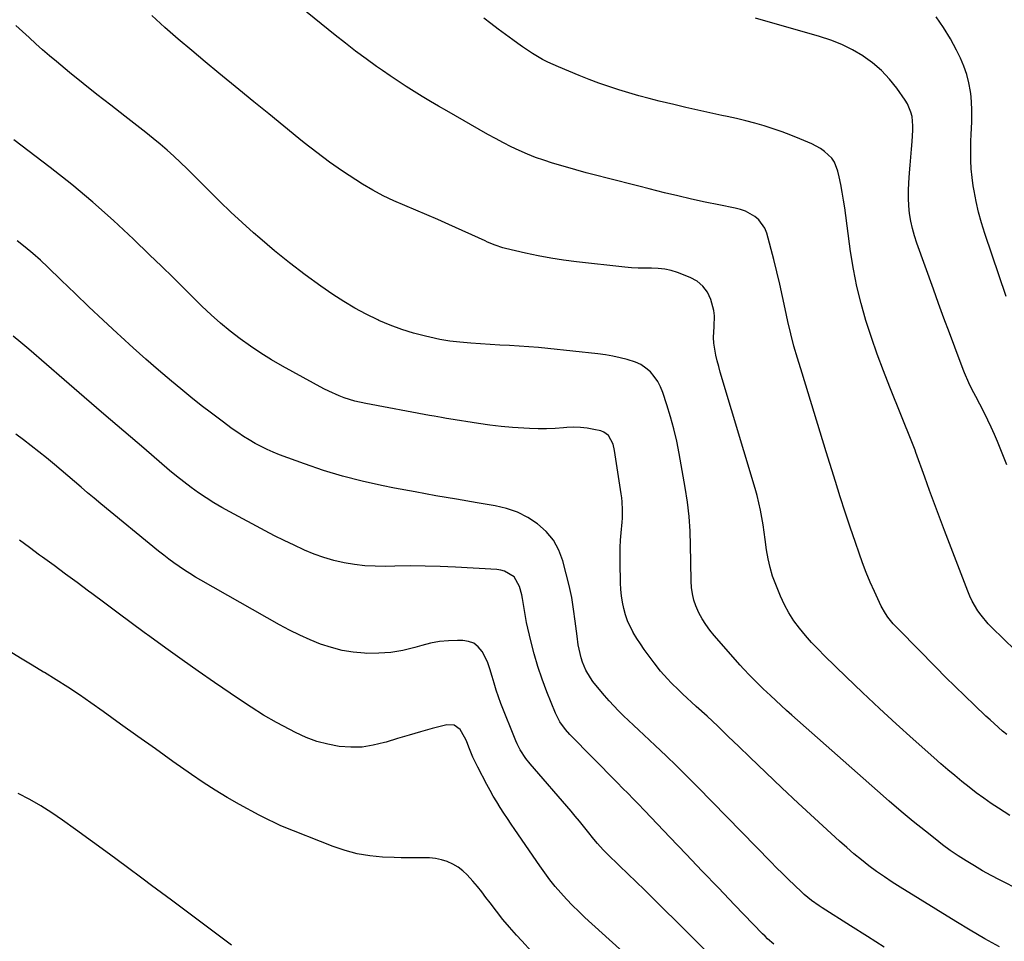
# Model space of a CAD drawing. Units: inches. Extents: x 1852089 to 1857425, y 394738 to 400142.
# Drawn here: x 1855577 to 1856008, y 395608 to 396011 of the extents above; entities that cross this region are included whole.
import ezdxf

# ---------------------------------------------------------------- set-up
doc = ezdxf.new("R2010")
doc.units = ezdxf.units.IN
doc.header["$MEASUREMENT"] = 0
doc.layers.add('7', color=7, linetype='Continuous')
doc.layers.add('8', color=7, linetype='Continuous')

msp = doc.modelspace()

# ---------------------------------------------------------------- linework, layer by layer
at = {"layer": '7', "color": 18}
for points in [[(1856009.9, 395662.96, 1878), (1856004.94, 395666.13, 1878), (1856001.81, 395668.25, 1878), (1855998.52, 395670.55, 1878), (1855995.28, 395672.9, 1878), (1855992.1, 395675.34, 1878), (1855988.96, 395677.85, 1878), (1855985.87, 395680.41, 1878), (1855982.81, 395683, 1878), (1855979.77, 395685.63, 1878), (1855976.76, 395688.28, 1878), (1855967.76, 395696.29, 1878), (1855960.31, 395703.02, 1878), (1855952.91, 395709.8, 1878), (1855945.61, 395716.69, 1878), (1855938.36, 395723.63, 1878), (1855929.01, 395732.72, 1878), (1855926.13, 395735.62, 1878), (1855923.32, 395738.59, 1878), (1855920.62, 395741.66, 1878), (1855917.99, 395744.8, 1878), (1855915.58, 395748.08, 1878), (1855913.36, 395751.48, 1878), (1855911.45, 395755.06, 1878), (1855909.75, 395758.76, 1878), (1855907.65, 395763.89, 1878), (1855906.3, 395767.57, 1878), (1855905.16, 395771.3, 1878), (1855904.3, 395775.11, 1878), (1855903.65, 395778.97, 1878), (1855903.03, 395783.54, 1878), (1855902.57, 395786.77, 1878), (1855902.08, 395789.99, 1878), (1855901.56, 395793.2, 1878), (1855900.96, 395796.4, 1878), (1855900.29, 395799.58, 1878), (1855899.49, 395802.73, 1878), (1855898.62, 395805.86, 1878), (1855883.42, 395856.63, 1878), (1855882.72, 395859.11, 1878), (1855882.07, 395861.61, 1878), (1855881.51, 395864.12, 1878), (1855881, 395866.65, 1878), (1855880.62, 395869.35, 1878), (1855880.45, 395871.74, 1878), (1855880.75, 395876.53, 1878), (1855880.91, 395881.29, 1878), (1855880.57, 395883.64, 1878), (1855879.27, 395888.37, 1878), (1855877.79, 395891.52, 1878), (1855875.86, 395894.25, 1878), (1855873.26, 395896.36, 1878), (1855870.22, 395898.04, 1878), (1855864.72, 395900.15, 1878), (1855861.96, 395901.02, 1878), (1855859.16, 395901.67, 1878), (1855856.31, 395901.98, 1878), (1855853.41, 395902.07, 1878), (1855850.49, 395902.04, 1878), (1855847.57, 395902.09, 1878), (1855844.66, 395902.27, 1878), (1855841.75, 395902.52, 1878), (1855820.56, 395904.83, 1878), (1855814.96, 395905.54, 1878), (1855809.38, 395906.39, 1878), (1855803.83, 395907.44, 1878), (1855798.3, 395908.62, 1878), (1855789.62, 395910.64, 1878), (1855788.46, 395910.94, 1878), (1855785.06, 395912.07, 1878), (1855781.75, 395913.47, 1878), (1855780.65, 395913.96, 1878), (1855764.74, 395921.21, 1878), (1855760, 395923.34, 1878), (1855755.23, 395925.41, 1878), (1855750.43, 395927.41, 1878), (1855745.61, 395929.37, 1878), (1855740.84, 395931.42, 1878), (1855736.16, 395933.64, 1878), (1855731.61, 395936.12, 1878), (1855727.14, 395938.77, 1878), (1855724.16, 395940.65, 1878), (1855718.35, 395944.46, 1878), (1855712.63, 395948.42, 1878), (1855707.06, 395952.58, 1878), (1855701.59, 395956.87, 1878), (1855699.28, 395958.75, 1878), (1855692.73, 395964.09, 1878), (1855686.18, 395969.42, 1878), (1855679.63, 395974.76, 1878), (1855673.08, 395980.1, 1878), (1855664.37, 395987.22, 1878), (1855658.39, 395992.14, 1878), (1855652.46, 395997.12, 1878), (1855646.58, 396002.15, 1878), (1855640.73, 396007.23, 1878), (1855634.97, 396012.4, 1878)], [(1856012.3, 395735.15, 1882), (1856002.07, 395745.05, 1882), (1856000.39, 395746.78, 1882), (1855997.34, 395750.47, 1882), (1855995.95, 395752.44, 1882), (1855993.53, 395756.59, 1882), (1855992.51, 395758.76, 1882), (1855991.57, 395760.98, 1882), (1855981.43, 395787.42, 1882), (1855979.21, 395793.25, 1882), (1855977.02, 395799.1, 1882), (1855974.87, 395804.95, 1882), (1855972.74, 395810.82, 1882), (1855968.88, 395821.58, 1882), (1855968.52, 395822.56, 1882), (1855967.96, 395824.03, 1882), (1855967.39, 395825.49, 1882), (1855957.48, 395850.03, 1882), (1855954.66, 395857.24, 1882), (1855951.97, 395864.49, 1882), (1855949.45, 395871.81, 1882), (1855947.05, 395879.17, 1882), (1855944.93, 395886.6, 1882), (1855943.06, 395894.09, 1882), (1855941.58, 395901.67, 1882), (1855940.36, 395909.3, 1882), (1855937.8, 395928.39, 1882), (1855937.29, 395931.8, 1882), (1855936.73, 395935.21, 1882), (1855936.09, 395938.6, 1882), (1855935.38, 395941.98, 1882), (1855934.83, 395944.47, 1882), (1855933.3, 395948.38, 1882), (1855932.1, 395950.09, 1882), (1855929.01, 395953.05, 1882), (1855927.27, 395954.3, 1882), (1855923.46, 395956.32, 1882), (1855918.14, 395958.58, 1882), (1855914.3, 395960.14, 1882), (1855910.42, 395961.61, 1882), (1855906.51, 395962.96, 1882), (1855902.56, 395964.23, 1882), (1855898.57, 395965.38, 1882), (1855894.57, 395966.46, 1882), (1855890.54, 395967.41, 1882), (1855886.48, 395968.29, 1882), (1855884.09, 395968.77, 1882), (1855878.84, 395969.87, 1882), (1855873.59, 395971.01, 1882), (1855868.36, 395972.22, 1882), (1855863.14, 395973.48, 1882), (1855856.76, 395975.05, 1882), (1855852.31, 395976.19, 1882), (1855847.88, 395977.39, 1882), (1855843.47, 395978.65, 1882), (1855839.07, 395979.97, 1882), (1855834.71, 395981.39, 1882), (1855830.37, 395982.88, 1882), (1855826.08, 395984.5, 1882), (1855821.81, 395986.2, 1882), (1855812.69, 395989.97, 1882), (1855810.35, 395991, 1882), (1855808.04, 395992.09, 1882), (1855805.77, 395993.28, 1882), (1855803.53, 395994.53, 1882), (1855801.34, 395995.86, 1882), (1855799.18, 395997.23, 1882), (1855797.06, 395998.67, 1882), (1855794.97, 396000.15, 1882), (1855792.73, 396001.8, 1882), (1855789.55, 396004.14, 1882), (1855786.37, 396006.5, 1882), (1855783.21, 396008.88, 1882), (1855780.06, 396011.26, 1882)], [(1856008.59, 395816.22, 1884), (1856004.53, 395826.29, 1884), (1856003.2, 395829.45, 1884), (1856001.81, 395832.59, 1884), (1856000.33, 395835.69, 1884), (1855998.79, 395838.76, 1884), (1855996.77, 395842.65, 1884), (1855995.02, 395845.94, 1884), (1855993.26, 395849.22, 1884), (1855991.95, 395852.03, 1884), (1855990.15, 395856.32, 1884), (1855989.59, 395857.76, 1884), (1855985.9, 395867.54, 1884), (1855983.52, 395873.88, 1884), (1855981.16, 395880.23, 1884), (1855978.83, 395886.59, 1884), (1855976.51, 395892.95, 1884), (1855969.28, 395912.98, 1884), (1855968.25, 395916.17, 1884), (1855967.35, 395919.38, 1884), (1855966.66, 395922.65, 1884), (1855966.11, 395925.95, 1884), (1855965.78, 395929.28, 1884), (1855965.58, 395932.62, 1884), (1855965.59, 395935.96, 1884), (1855965.74, 395939.3, 1884), (1855966.08, 395943.69, 1884), (1855966.35, 395947.12, 1884), (1855966.63, 395950.56, 1884), (1855966.92, 395954, 1884), (1855967.23, 395957.44, 1884), (1855967.59, 395962.31, 1884), (1855967.59, 395964.3, 1884), (1855967.18, 395968.25, 1884), (1855966.72, 395970.17, 1884), (1855965.24, 395973.78, 1884), (1855964.22, 395975.47, 1884), (1855960.54, 395980.68, 1884), (1855957.34, 395984.69, 1884), (1855953.86, 395988.42, 1884), (1855949.97, 395991.71, 1884), (1855945.8, 395994.7, 1884), (1855945.7, 395994.76, 1884), (1855941.18, 395997.36, 1884), (1855936.53, 395999.69, 1884), (1855931.7, 396001.61, 1884), (1855926.75, 396003.26, 1884), (1855898.75, 396011.28, 1884)], [(1856008.35, 395889.68, 1886), (1855999, 395917.24, 1886), (1855997.57, 395921.83, 1886), (1855996.28, 395926.46, 1886), (1855995.23, 395931.15, 1886), (1855994.32, 395935.88, 1886), (1855993.97, 395938, 1886), (1855993.46, 395941.7, 1886), (1855993.07, 395945.42, 1886), (1855992.89, 395949.15, 1886), (1855992.83, 395952.89, 1886), (1855992.85, 395954.81, 1886), (1855992.9, 395957.6, 1886), (1855992.99, 395960.39, 1886), (1855993.11, 395963.18, 1886), (1855993.27, 395965.96, 1886), (1855993.37, 395968.75, 1886), (1855993.37, 395971.53, 1886), (1855993.22, 395974.31, 1886), (1855992.97, 395977.08, 1886), (1855992.72, 395979.22, 1886), (1855992.07, 395983.01, 1886), (1855991.17, 395986.72, 1886), (1855989.89, 395990.32, 1886), (1855988.36, 395993.84, 1886), (1855986.67, 395997.23, 1886), (1855983.93, 396002.28, 1886), (1855980.99, 396007.2, 1886), (1855977.72, 396011.91, 1886)], [(1856014.55, 395630.21, 1876), (1856005.4, 395634.9, 1876), (1856001.71, 395636.85, 1876), (1855998.05, 395638.87, 1876), (1855994.44, 395640.98, 1876), (1855990.87, 395643.15, 1876), (1855987.37, 395645.43, 1876), (1855983.92, 395647.78, 1876), (1855980.55, 395650.25, 1876), (1855977.23, 395652.79, 1876), (1855973.06, 395656.11, 1876), (1855967.73, 395660.41, 1876), (1855962.45, 395664.76, 1876), (1855957.24, 395669.2, 1876), (1855952.08, 395673.7, 1876), (1855914.73, 395706.76, 1876), (1855912.36, 395708.88, 1876), (1855909.99, 395711.02, 1876), (1855907.64, 395713.17, 1876), (1855905.31, 395715.35, 1876), (1855902.17, 395718.3, 1876), (1855900.68, 395719.73, 1876), (1855897.75, 395722.63, 1876), (1855896.3, 395724.11, 1876), (1855893.49, 395727.12, 1876), (1855892.11, 395728.66, 1876), (1855880.77, 395741.63, 1876), (1855878.86, 395743.97, 1876), (1855877.08, 395746.39, 1876), (1855875.48, 395748.94, 1876), (1855874, 395751.57, 1876), (1855872.68, 395754.51, 1876), (1855871.79, 395757.11, 1876), (1855871.23, 395759.8, 1876), (1855870.88, 395762.55, 1876), (1855870.74, 395765.35, 1876), (1855870.62, 395768.15, 1876), (1855870.55, 395770.95, 1876), (1855870.51, 395773.76, 1876), (1855870.46, 395780.9, 1876), (1855870.25, 395787.26, 1876), (1855869.83, 395793.6, 1876), (1855869.09, 395799.92, 1876), (1855868.14, 395806.21, 1876), (1855865.49, 395821.09, 1876), (1855864.4, 395826.49, 1876), (1855863.16, 395831.85, 1876), (1855861.7, 395837.16, 1876), (1855860.07, 395842.43, 1876), (1855858.28, 395847.82, 1876), (1855857.28, 395850.26, 1876), (1855856.08, 395852.58, 1876), (1855854.57, 395854.71, 1876), (1855852.86, 395856.72, 1876), (1855850.87, 395858.44, 1876), (1855848.75, 395859.92, 1876), (1855846.42, 395861.04, 1876), (1855842.79, 395862.21, 1876), (1855839.62, 395862.97, 1876), (1855836.43, 395863.63, 1876), (1855833.21, 395864.15, 1876), (1855829.98, 395864.58, 1876), (1855808.13, 395866.96, 1876), (1855803.93, 395867.38, 1876), (1855799.72, 395867.75, 1876), (1855795.5, 395868.04, 1876), (1855791.28, 395868.27, 1876), (1855787.06, 395868.48, 1876), (1855782.84, 395868.71, 1876), (1855778.62, 395868.96, 1876), (1855774.4, 395869.24, 1876), (1855769.58, 395869.68, 1876), (1855765.19, 395870.22, 1876), (1855760.83, 395870.98, 1876), (1855756.49, 395871.88, 1876), (1855754.59, 395872.32, 1876), (1855749.38, 395873.7, 1876), (1855744.23, 395875.28, 1876), (1855739.18, 395877.16, 1876), (1855734.2, 395879.25, 1876), (1855733.76, 395879.45, 1876), (1855728.68, 395881.92, 1876), (1855723.71, 395884.57, 1876), (1855718.89, 395887.49, 1876), (1855714.17, 395890.58, 1876), (1855708.89, 395894.26, 1876), (1855702, 395899.22, 1876), (1855695.23, 395904.34, 1876), (1855688.63, 395909.67, 1876), (1855682.16, 395915.16, 1876), (1855679.46, 395917.53, 1876), (1855674.47, 395922, 1876), (1855669.54, 395926.54, 1876), (1855664.72, 395931.19, 1876), (1855659.97, 395935.92, 1876), (1855656.19, 395939.76, 1876), (1855653.36, 395942.59, 1876), (1855650.5, 395945.4, 1876), (1855647.6, 395948.17, 1876), (1855644.68, 395950.92, 1876), (1855641.71, 395953.6, 1876), (1855638.69, 395956.23, 1876), (1855635.6, 395958.77, 1876), (1855632.46, 395961.27, 1876), (1855623.17, 395968.47, 1876), (1855617.11, 395973.2, 1876), (1855611.07, 395977.96, 1876), (1855605.07, 395982.76, 1876), (1855599.09, 395987.59, 1876), (1855593.32, 395992.29, 1876), (1855590.28, 395994.83, 1876), (1855587.27, 395997.42, 1876), (1855584.33, 396000.07, 1876), (1855581.42, 396002.76, 1876), (1855578.52, 396005.46, 1876), (1855575.59, 396008.13, 1876)], [(1856005.4, 395605.58, 1874), (1855998.97, 395609.19, 1874), (1855992.6, 395612.93, 1874), (1855986.28, 395616.74, 1874), (1855962.08, 395631.67, 1874), (1855958.57, 395633.91, 1874), (1855955.1, 395636.21, 1874), (1855951.69, 395638.61, 1874), (1855948.33, 395641.07, 1874), (1855945.05, 395643.63, 1874), (1855941.81, 395646.25, 1874), (1855938.65, 395648.96, 1874), (1855935.54, 395651.73, 1874), (1855924.57, 395661.81, 1874), (1855917.43, 395668.41, 1874), (1855910.34, 395675.05, 1874), (1855903.3, 395681.75, 1874), (1855896.29, 395688.49, 1874), (1855891.51, 395693.13, 1874), (1855886.91, 395697.56, 1874), (1855882.28, 395701.96, 1874), (1855877.62, 395706.32, 1874), (1855872.93, 395710.66, 1874), (1855866.9, 395716.19, 1874), (1855865.23, 395717.76, 1874), (1855861.98, 395720.99, 1874), (1855860.4, 395722.65, 1874), (1855857.36, 395726.08, 1874), (1855854.51, 395729.66, 1874), (1855851.85, 395733.17, 1874), (1855850.14, 395735.53, 1874), (1855848.48, 395737.92, 1874), (1855846.91, 395740.38, 1874), (1855845.39, 395742.87, 1874), (1855845.3, 395743.02, 1874), (1855844, 395745.51, 1874), (1855842.85, 395748.07, 1874), (1855841.95, 395750.71, 1874), (1855841.2, 395753.42, 1874), (1855840.66, 395756.19, 1874), (1855840.24, 395758.97, 1874), (1855839.98, 395761.78, 1874), (1855839.83, 395764.59, 1874), (1855839.63, 395773.55, 1874), (1855839.61, 395776.79, 1874), (1855839.68, 395780.02, 1874), (1855839.85, 395783.25, 1874), (1855840.11, 395786.48, 1874), (1855840.54, 395791.18, 1874), (1855840.65, 395792.94, 1874), (1855840.71, 395796.46, 1874), (1855840.55, 395799.97, 1874), (1855840.37, 395801.72, 1874), (1855840.14, 395803.47, 1874), (1855837.21, 395822.39, 1874), (1855836.54, 395825.17, 1874), (1855834.64, 395828.91, 1874), (1855832.57, 395830.5, 1874), (1855831.28, 395830.98, 1874), (1855828.21, 395831.66, 1874), (1855825.26, 395832.18, 1874), (1855822.3, 395832.52, 1874), (1855819.32, 395832.57, 1874), (1855816.32, 395832.45, 1874), (1855814.93, 395832.33, 1874), (1855811.23, 395832.07, 1874), (1855807.52, 395831.92, 1874), (1855803.82, 395831.92, 1874), (1855800.11, 395832.01, 1874), (1855797.56, 395832.13, 1874), (1855792.58, 395832.44, 1874), (1855787.62, 395832.87, 1874), (1855782.67, 395833.47, 1874), (1855777.73, 395834.18, 1874), (1855764.87, 395836.28, 1874), (1855763.79, 395836.46, 1874), (1855761.65, 395836.82, 1874), (1855758.44, 395837.38, 1874), (1855756.3, 395837.77, 1874), (1855728.57, 395842.94, 1874), (1855723.8, 395844.02, 1874), (1855719.13, 395845.45, 1874), (1855716.84, 395846.32, 1874), (1855712.38, 395848.3, 1874), (1855710.21, 395849.43, 1874), (1855692.17, 395859.3, 1874), (1855687.39, 395862.04, 1874), (1855682.69, 395864.92, 1874), (1855678.12, 395867.98, 1874), (1855673.62, 395871.17, 1874), (1855669.26, 395874.55, 1874), (1855665.01, 395878.04, 1874), (1855660.91, 395881.72, 1874), (1855656.91, 395885.51, 1874), (1855654.55, 395887.85, 1874), (1855649.44, 395892.89, 1874), (1855644.32, 395897.92, 1874), (1855639.19, 395902.93, 1874), (1855634.04, 395907.94, 1874), (1855627.07, 395914.69, 1874), (1855618.29, 395922.9, 1874), (1855609.32, 395930.89, 1874), (1855600.08, 395938.56, 1874), (1855590.65, 395946.01, 1874), (1855574.75, 395958.12, 1874)], [(1855955.04, 395605.44, 1872), (1855947.67, 395610.15, 1872), (1855940.28, 395614.85, 1872), (1855927.86, 395622.74, 1872), (1855926.69, 395623.5, 1872), (1855923.26, 395625.9, 1872), (1855920.03, 395628.55, 1872), (1855919.01, 395629.49, 1872), (1855915.79, 395632.57, 1872), (1855913.18, 395635.08, 1872), (1855910.59, 395637.61, 1872), (1855908.03, 395640.17, 1872), (1855905.48, 395642.75, 1872), (1855873.49, 395675.51, 1872), (1855868.94, 395680.1, 1872), (1855864.35, 395684.65, 1872), (1855859.7, 395689.13, 1872), (1855855, 395693.57, 1872), (1855849.99, 395698.24, 1872), (1855847.77, 395700.32, 1872), (1855845.56, 395702.4, 1872), (1855843.36, 395704.49, 1872), (1855841.16, 395706.58, 1872), (1855839, 395708.71, 1872), (1855836.89, 395710.88, 1872), (1855834.85, 395713.12, 1872), (1855832.85, 395715.4, 1872), (1855828.98, 395719.96, 1872), (1855827.77, 395721.49, 1872), (1855826.64, 395723.07, 1872), (1855824.69, 395726.44, 1872), (1855823.16, 395730.02, 1872), (1855822.58, 395731.86, 1872), (1855821.7, 395735.61, 1872), (1855821.35, 395737.51, 1872), (1855820.81, 395741.34, 1872), (1855820.06, 395747.92, 1872), (1855819.34, 395753.11, 1872), (1855818.48, 395758.28, 1872), (1855817.39, 395763.4, 1872), (1855816.14, 395768.49, 1872), (1855814.62, 395774.18, 1872), (1855812.83, 395778.89, 1872), (1855810.49, 395783.23, 1872), (1855807.33, 395787.02, 1872), (1855803.62, 395790.43, 1872), (1855799.32, 395793.19, 1872), (1855794.82, 395795.5, 1872), (1855790.04, 395797.14, 1872), (1855785.06, 395798.32, 1872), (1855777.19, 395799.6, 1872), (1855768.14, 395801.12, 1872), (1855759.09, 395802.68, 1872), (1855750.07, 395804.33, 1872), (1855741.05, 395806.04, 1872), (1855735.45, 395807.12, 1872), (1855726.89, 395809, 1872), (1855718.41, 395811.15, 1872), (1855710.04, 395813.71, 1872), (1855701.75, 395816.56, 1872), (1855690.84, 395820.6, 1872), (1855688.09, 395821.69, 1872), (1855685.39, 395822.87, 1872), (1855682.74, 395824.16, 1872), (1855680.13, 395825.55, 1872), (1855677.58, 395827.04, 1872), (1855675.06, 395828.59, 1872), (1855672.61, 395830.23, 1872), (1855670.2, 395831.93, 1872), (1855665.72, 395835.22, 1872), (1855661.13, 395838.66, 1872), (1855656.58, 395842.15, 1872), (1855652.1, 395845.72, 1872), (1855647.66, 395849.35, 1872), (1855643.59, 395852.74, 1872), (1855637.98, 395857.49, 1872), (1855632.41, 395862.3, 1872), (1855626.93, 395867.2, 1872), (1855621.5, 395872.16, 1872), (1855619.9, 395873.64, 1872), (1855613.73, 395879.4, 1872), (1855607.58, 395885.19, 1872), (1855601.47, 395891.02, 1872), (1855595.38, 395896.87, 1872), (1855589.59, 395902.47, 1872), (1855586.37, 395905.49, 1872), (1855583.08, 395908.44, 1872), (1855579.7, 395911.28, 1872), (1855576.26, 395914.05, 1872)], [(1855884.13, 395597.06, 1868), (1855853.89, 395626.95, 1868), (1855850.3, 395630.48, 1868), (1855846.7, 395633.99, 1868), (1855843.08, 395637.49, 1868), (1855839.44, 395640.97, 1868), (1855833.95, 395646.2, 1868), (1855832.19, 395647.95, 1868), (1855829.7, 395650.72, 1868), (1855828.11, 395652.63, 1868), (1855825.38, 395656.1, 1868), (1855823.62, 395658.32, 1868), (1855821.84, 395660.52, 1868), (1855820.03, 395662.69, 1868), (1855818.2, 395664.84, 1868), (1855800.3, 395685.56, 1868), (1855798.44, 395687.89, 1868), (1855796.01, 395691.64, 1868), (1855794.66, 395694.29, 1868), (1855794.07, 395695.66, 1868), (1855787.6, 395711.93, 1868), (1855786.5, 395714.85, 1868), (1855785.47, 395717.79, 1868), (1855784.56, 395720.77, 1868), (1855783.73, 395723.78, 1868), (1855782.76, 395727.07, 1868), (1855781.81, 395729.67, 1868), (1855780.65, 395732.19, 1868), (1855779.34, 395734.66, 1868), (1855777.68, 395736.65, 1868), (1855775.77, 395738.2, 1868), (1855773.47, 395739.07, 1868), (1855770.91, 395739.5, 1868), (1855768.57, 395739.5, 1868), (1855764.62, 395739.33, 1868), (1855760.71, 395738.94, 1868), (1855756.84, 395738.21, 1868), (1855753.01, 395737.26, 1868), (1855749.95, 395736.36, 1868), (1855744.75, 395735.1, 1868), (1855739.5, 395734.2, 1868), (1855734.19, 395733.84, 1868), (1855728.83, 395733.83, 1868), (1855727.96, 395733.87, 1868), (1855723.06, 395734.34, 1868), (1855718.22, 395735.12, 1868), (1855713.47, 395736.36, 1868), (1855708.79, 395737.9, 1868), (1855704.21, 395739.78, 1868), (1855699.68, 395741.79, 1868), (1855695.26, 395743.99, 1868), (1855690.89, 395746.33, 1868), (1855656.48, 395765.76, 1868), (1855654.06, 395767.17, 1868), (1855651.66, 395768.63, 1868), (1855649.3, 395770.16, 1868), (1855646.98, 395771.73, 1868), (1855644.69, 395773.36, 1868), (1855642.43, 395775.03, 1868), (1855640.21, 395776.75, 1868), (1855638.01, 395778.51, 1868), (1855612.8, 395799.17, 1868), (1855609.88, 395801.58, 1868), (1855606.98, 395804, 1868), (1855604.09, 395806.46, 1868), (1855601.23, 395808.92, 1868), (1855598.36, 395811.39, 1868), (1855595.48, 395813.84, 1868), (1855592.57, 395816.27, 1868), (1855588.97, 395819.24, 1868), (1855585.69, 395821.9, 1868), (1855582.37, 395824.52, 1868), (1855579.02, 395827.09, 1868), (1855575.64, 395829.63, 1868)], [(1855854.56, 395591.14, 1866), (1855824.28, 395618.5, 1866), (1855821.55, 395621.06, 1866), (1855818.87, 395623.68, 1866), (1855816.29, 395626.39, 1866), (1855813.76, 395629.16, 1866), (1855811.34, 395632.01, 1866), (1855808.99, 395634.92, 1866), (1855806.74, 395637.92, 1866), (1855804.56, 395640.97, 1866), (1855793.64, 395656.86, 1866), (1855792.02, 395659.25, 1866), (1855790.41, 395661.65, 1866), (1855788.82, 395664.07, 1866), (1855787.25, 395666.49, 1866), (1855785.72, 395668.94, 1866), (1855784.23, 395671.41, 1866), (1855782.81, 395673.93, 1866), (1855781.44, 395676.47, 1866), (1855777.43, 395684.11, 1866), (1855775.35, 395688.42, 1866), (1855773.56, 395692.87, 1866), (1855772.51, 395695.57, 1866), (1855771.71, 395697.27, 1866), (1855769.78, 395700.49, 1866), (1855767.21, 395702.48, 1866), (1855763.97, 395702.64, 1866), (1855757.52, 395700.94, 1866), (1855752.48, 395699.57, 1866), (1855747.45, 395698.15, 1866), (1855742.45, 395696.65, 1866), (1855737.46, 395695.1, 1866), (1855736.66, 395694.84, 1866), (1855731.79, 395693.65, 1866), (1855726.89, 395692.89, 1866), (1855721.93, 395692.8, 1866), (1855716.93, 395693.15, 1866), (1855711.99, 395694.1, 1866), (1855707.14, 395695.37, 1866), (1855702.45, 395697.13, 1866), (1855697.86, 395699.21, 1866), (1855695.29, 395700.54, 1866), (1855689.55, 395703.64, 1866), (1855683.9, 395706.88, 1866), (1855678.37, 395710.32, 1866), (1855672.92, 395713.9, 1866), (1855662.42, 395721.08, 1866), (1855655.3, 395726, 1866), (1855648.22, 395730.98, 1866), (1855641.19, 395736.03, 1866), (1855634.2, 395741.14, 1866), (1855631.75, 395742.94, 1866), (1855626.01, 395747.19, 1866), (1855620.27, 395751.44, 1866), (1855614.54, 395755.69, 1866), (1855608.82, 395759.95, 1866), (1855607.4, 395761, 1866), (1855602.38, 395764.73, 1866), (1855597.35, 395768.45, 1866), (1855592.3, 395772.15, 1866), (1855587.25, 395775.83, 1866), (1855585.96, 395776.78, 1866), (1855581.55, 395780, 1866), (1855577.16, 395783.23, 1866)], [(1855800.98, 395603.62, 1864), (1855796.69, 395608.2, 1864), (1855794.34, 395610.76, 1864), (1855791.33, 395614.16, 1864), (1855788.39, 395617.62, 1864), (1855785.57, 395621.18, 1864), (1855782.83, 395624.8, 1864), (1855781.04, 395627.25, 1864), (1855779.21, 395629.66, 1864), (1855777.32, 395632.03, 1864), (1855775.35, 395634.33, 1864), (1855772.87, 395637.07, 1864), (1855770.92, 395638.88, 1864), (1855768.84, 395640.49, 1864), (1855766.55, 395641.78, 1864), (1855764.12, 395642.87, 1864), (1855761.55, 395643.64, 1864), (1855758.96, 395644.21, 1864), (1855756.32, 395644.48, 1864), (1855753.01, 395644.53, 1864), (1855750, 395644.47, 1864), (1855746.99, 395644.46, 1864), (1855743.98, 395644.51, 1864), (1855740.97, 395644.61, 1864), (1855735.81, 395644.83, 1864), (1855730.27, 395645.36, 1864), (1855724.82, 395646.24, 1864), (1855719.48, 395647.67, 1864), (1855714.22, 395649.46, 1864), (1855691.44, 395658.54, 1864), (1855689, 395659.58, 1864), (1855685.42, 395661.33, 1864), (1855681.9, 395663.19, 1864), (1855673.36, 395667.82, 1864), (1855667.98, 395670.87, 1864), (1855662.68, 395674.04, 1864), (1855657.5, 395677.4, 1864), (1855652.39, 395680.88, 1864), (1855644.25, 395686.65, 1864), (1855636.62, 395692.07, 1864), (1855628.99, 395697.5, 1864), (1855621.36, 395702.93, 1864), (1855613.73, 395708.36, 1864), (1855608.35, 395712.2, 1864), (1855603.38, 395715.65, 1864), (1855598.36, 395719.03, 1864), (1855593.25, 395722.28, 1864), (1855588.09, 395725.44, 1864), (1855587.71, 395725.66, 1864), (1855582.71, 395728.67, 1864), (1855577.72, 395731.71, 1864), (1855572.75, 395734.78, 1864)], [(1855669.81, 395606.42, 1862), (1855661.1, 395612.94, 1862), (1855652.38, 395619.46, 1862), (1855643.66, 395625.98, 1862), (1855634.93, 395632.49, 1862), (1855631.23, 395635.25, 1862), (1855623.88, 395640.71, 1862), (1855616.51, 395646.14, 1862), (1855609.1, 395651.53, 1862), (1855601.68, 395656.9, 1862), (1855595.96, 395661.01, 1862), (1855591.31, 395664.18, 1862), (1855586.56, 395667.19, 1862), (1855581.67, 395669.95, 1862), (1855576.69, 395672.55, 1862)]]:
    msp.add_polyline3d(points, dxfattribs=at)
at = {"layer": '8', "color": 18}
for points in [[(1856008.68, 395698.33, 1880), (1856006.79, 395699.9, 1880), (1856003.08, 395703.12, 1880), (1856001.26, 395704.77, 1880), (1855999.46, 395706.44, 1880), (1855994.49, 395711.16, 1880), (1855990.25, 395715.23, 1880), (1855986.02, 395719.33, 1880), (1855981.85, 395723.48, 1880), (1855977.69, 395727.64, 1880), (1855961.51, 395744.04, 1880), (1855960.24, 395745.39, 1880), (1855959, 395746.78, 1880), (1855956.69, 395749.68, 1880), (1855955.63, 395751.21, 1880), (1855953.76, 395754.4, 1880), (1855952.94, 395756.06, 1880), (1855950.75, 395760.87, 1880), (1855948.95, 395764.98, 1880), (1855947.22, 395769.13, 1880), (1855945.61, 395773.33, 1880), (1855944.09, 395777.56, 1880), (1855942.46, 395782.27, 1880), (1855940.21, 395788.89, 1880), (1855938, 395795.52, 1880), (1855935.85, 395802.17, 1880), (1855933.74, 395808.84, 1880), (1855929.68, 395821.89, 1880), (1855927.02, 395830.45, 1880), (1855924.37, 395839.02, 1880), (1855921.75, 395847.6, 1880), (1855919.13, 395856.18, 1880), (1855917.15, 395862.73, 1880), (1855915.62, 395868.05, 1880), (1855914.2, 395873.41, 1880), (1855912.93, 395878.81, 1880), (1855911.78, 395884.23, 1880), (1855910.65, 395889.66, 1880), (1855909.45, 395895.07, 1880), (1855908.14, 395900.46, 1880), (1855906.77, 395905.83, 1880), (1855903.69, 395917.35, 1880), (1855902.86, 395919.5, 1880), (1855900.29, 395923.16, 1880), (1855898.55, 395924.67, 1880), (1855894.44, 395926.93, 1880), (1855892.24, 395927.71, 1880), (1855889.96, 395928.31, 1880), (1855882.71, 395929.73, 1880), (1855876.75, 395930.94, 1880), (1855870.81, 395932.22, 1880), (1855864.89, 395933.59, 1880), (1855858.98, 395935.03, 1880), (1855852.35, 395936.69, 1880), (1855847.76, 395937.85, 1880), (1855843.17, 395939, 1880), (1855838.58, 395940.16, 1880), (1855834, 395941.31, 1880), (1855829.42, 395942.5, 1880), (1855824.85, 395943.72, 1880), (1855820.3, 395945, 1880), (1855815.75, 395946.32, 1880), (1855810.06, 395948, 1880), (1855806.37, 395949.18, 1880), (1855802.73, 395950.46, 1880), (1855799.14, 395951.9, 1880), (1855795.59, 395953.44, 1880), (1855792.09, 395955.1, 1880), (1855788.63, 395956.83, 1880), (1855785.21, 395958.64, 1880), (1855781.82, 395960.52, 1880), (1855763.96, 395970.74, 1880), (1855760.35, 395972.82, 1880), (1855756.77, 395974.93, 1880), (1855753.2, 395977.08, 1880), (1855749.65, 395979.25, 1880), (1855746.14, 395981.47, 1880), (1855742.65, 395983.73, 1880), (1855739.19, 395986.05, 1880), (1855735.77, 395988.41, 1880), (1855733.27, 395990.16, 1880), (1855728.65, 395993.47, 1880), (1855724.08, 395996.85, 1880), (1855719.59, 396000.32, 1880), (1855715.13, 396003.85, 1880), (1855683.82, 396029.25, 1880)], [(1855906.78, 395606.77, 1870), (1855904.06, 395609.2, 1870), (1855902.98, 395610.24, 1870), (1855901.92, 395611.31, 1870), (1855889.65, 395624.03, 1870), (1855882.58, 395631.38, 1870), (1855875.52, 395638.74, 1870), (1855868.47, 395646.11, 1870), (1855861.43, 395653.48, 1870), (1855850.42, 395665.04, 1870), (1855847.35, 395668.24, 1870), (1855845.8, 395669.83, 1870), (1855842.68, 395672.99, 1870), (1855841.12, 395674.57, 1870), (1855838.01, 395677.73, 1870), (1855817.7, 395698.45, 1870), (1855815.8, 395700.54, 1870), (1855813.31, 395703.96, 1870), (1855811.39, 395707.71, 1870), (1855807.59, 395717.06, 1870), (1855805.52, 395722.53, 1870), (1855803.64, 395728.06, 1870), (1855802.02, 395733.67, 1870), (1855800.58, 395739.34, 1870), (1855798.76, 395747.35, 1870), (1855798.4, 395749.07, 1870), (1855797.8, 395752.52, 1870), (1855797.57, 395754.26, 1870), (1855797.03, 395757.72, 1870), (1855796.66, 395759.43, 1870), (1855795.73, 395763.08, 1870), (1855793.29, 395767.22, 1870), (1855789.09, 395769.79, 1870), (1855787.49, 395770.19, 1870), (1855785.84, 395770.42, 1870), (1855767.66, 395771.48, 1870), (1855761.06, 395771.78, 1870), (1855754.45, 395771.97, 1870), (1855747.85, 395772, 1870), (1855741.24, 395771.92, 1870), (1855737.18, 395771.82, 1870), (1855732.61, 395771.86, 1870), (1855728.07, 395772.09, 1870), (1855723.55, 395772.62, 1870), (1855719.04, 395773.35, 1870), (1855714.6, 395774.38, 1870), (1855710.22, 395775.62, 1870), (1855705.94, 395777.15, 1870), (1855701.73, 395778.89, 1870), (1855701.45, 395779.02, 1870), (1855697.17, 395781.01, 1870), (1855692.91, 395783.06, 1870), (1855688.7, 395785.2, 1870), (1855684.51, 395787.39, 1870), (1855669.11, 395795.65, 1870), (1855665.61, 395797.6, 1870), (1855662.16, 395799.63, 1870), (1855658.78, 395801.77, 1870), (1855655.45, 395803.99, 1870), (1855652.19, 395806.31, 1870), (1855648.98, 395808.71, 1870), (1855645.85, 395811.19, 1870), (1855642.77, 395813.75, 1870), (1855631.47, 395823.4, 1870), (1855622.78, 395830.83, 1870), (1855614.1, 395838.28, 1870), (1855605.43, 395845.74, 1870), (1855596.78, 395853.22, 1870), (1855581.26, 395866.64, 1870), (1855577.86, 395869.54, 1870), (1855574.44, 395872.39, 1870)]]:
    msp.add_polyline3d(points, dxfattribs=at)

doc.saveas('drawing.dxf')
